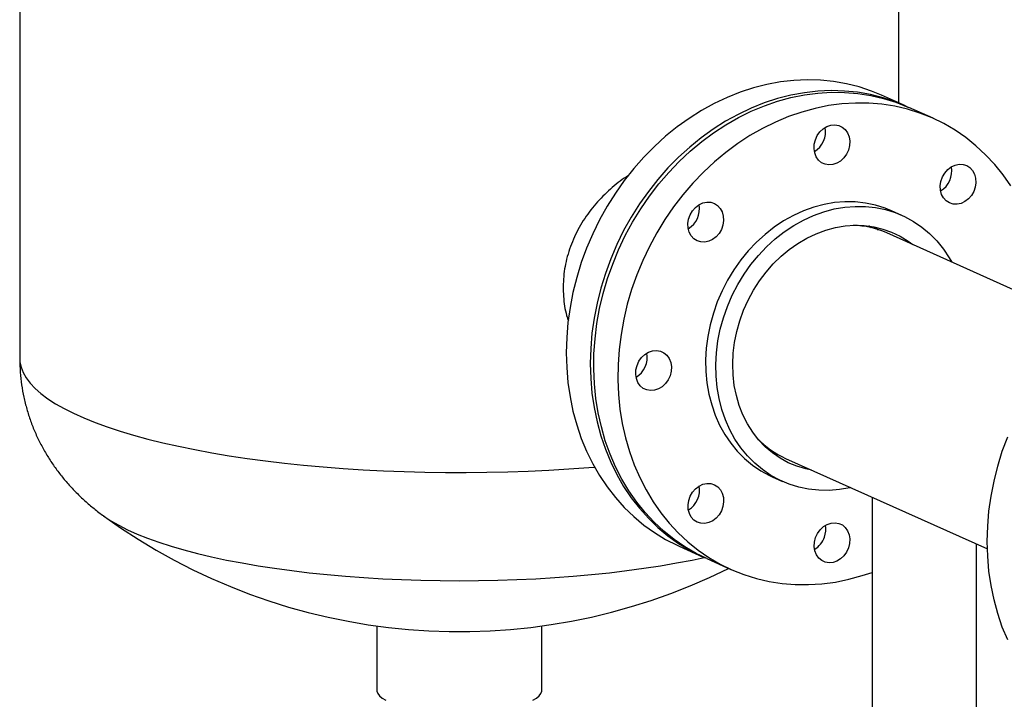
# Model space of a CAD drawing. Extents: x 19.1 to 29.8, y 0.6 to 8.7.
# Drawn here: x 25.7 to 26.2, y 5.5 to 5.8 of the extents above; entities that cross this region are included whole.
import ezdxf

# ---------------------------------------------------------------- set-up
doc = ezdxf.new("R2010")
doc.units = 0
doc.header["$MEASUREMENT"] = 0
doc.layers.get('0').update_dxf_attribs({"linetype": 'CONTINUOUS'})
doc.layers.add('D7', color=7, linetype='CONTINUOUS')

# ---------------------------------------------------------------- blocks, each defined once
blk = doc.blocks.new('A$C44E539BE')
at = {"color": 7, "linetype": 'CONTINUOUS'}
for p, q in [((4.625211995789179, 2.553116283038125), (4.625211995789179, 1.992100841528205)), ((5.098976683924299, 2.130034524537845), (5.098976683924299, 2.247998980847506)), ((5.102590476509114, 2.128414538362004), (5.089636186412925, 2.134221787741796)), ((5.117432645962502, 2.121760975819169), (5.104441191479957, 2.127584885537584)), ((5.100562875695452, 2.06945426179128), (5.09508505955565, 2.071909899587282)), ((5.077278589733844, 2.063881254071833), (5.077063969470125, 2.064081528418002)), ((5.086076839662233, 2.063118591076427), (5.087843162885228, 2.061726000806176)), ((5.201209107728225, 2.011193727057223), (5.092465755883616, 2.059942038069829)), ((5.024621732400441, 1.947098124421577), (5.024914030654351, 1.947071171208321)), ((5.033551973017317, 1.940618142787581), (5.031337221874914, 1.941010289463136)), ((5.037959326803879, 1.938354068150972), (5.146702678648488, 1.889605757138367)), ((5.030767528946889, 1.928436092188901), (5.036245345086705, 1.925980454392902)), ((5.084537133735829, 1.917473813735401), (5.084537133735829, 1.637671196080883)), ((4.980623328253436, 1.891045804757407), (4.993577618349626, 1.885238555377613)), ((5.14079668959716, 1.637671169468564), (5.14079668959716, 1.892253299410524)), ((4.995428333320469, 1.884408902553198), (5.008419787803014, 1.878584992834777)), ((4.817678952493416, 1.848045461615958), (4.817678952493416, 1.813199294005959)), ((4.90650972722009, 1.813199405229809), (4.90650972722009, 1.848045572839809))]:
    blk.add_line(p, q, dxfattribs=at)
at = {"color": 7, "linetype": 'CONTINUOUS', "flags": 128}
for points in [[(5.089636186412925, 2.134221787741796), (5.084262478757374, 2.136432421912159), (5.077609405319286, 2.138649363789107), (5.070788751675288, 2.140369066979004), (5.063827287331968, 2.141584572371431), (5.056752555481033, 2.142291193801319), (5.04959256352533, 2.142486169777714), (5.042375473604743, 2.142168617239279), (5.035129757333188, 2.141339856703325), (5.027884041061618, 2.140003173410157), (5.020666951141031, 2.138163837347514), (5.013506959185328, 2.135829036981653), (5.006432227334393, 2.133008071868525), (4.999470917728097, 2.12971209687147), (4.992650109347075, 2.125953960305545), (4.985997035908987, 2.121748690942225), (4.979538002709312, 2.117112775246834), (4.97329823188435, 2.112064479429788), (4.967302481359205, 2.106623812495488), (4.961574425899833, 2.100812218019969), (4.956136657112943, 2.094652617297556), (4.951010683446007, 2.088169323047521), (4.946216620713223, 2.081387906876224), (4.94177350156955, 2.074335159228233), (4.937698811299633, 2.067038933726233), (4.934008642554836, 2.059527954559866), (4.930717540616179, 2.051831922803514), (4.927838503394376, 2.043981214389544), (4.925382826692761, 2.036006770692683), (4.923360413681429, 2.027940101627819), (4.921779001211952, 2.019812997452081), (4.920644933502679, 2.011657558082649), (4.919962697927538, 2.00350599429001), (4.919735079753131, 1.995390435086754), (4.919962697927538, 1.987342944654256), (4.920644933502679, 1.979395272755917), (4.921779001211952, 1.971578759150455), (4.923360413681429, 1.963924273518553), (4.925382826692761, 1.956462019753876), (4.927838503394376, 1.949221475889762), (4.930717540616179, 1.942231149047951), (4.934008642554836, 1.935518691049805), (4.937698811299633, 1.929110593291703), (4.94177350156955, 1.923032080427251), (4.946216620713223, 1.917307239807319), (4.951010683446007, 1.911958569988774), (4.956136657112943, 1.90700721649232), (4.961574425899833, 1.902472739142456), (4.967302481359205, 1.898373022676298), (4.97329823188435, 1.894724193548016), (4.979538002709312, 1.891540749368859), (4.980623328253436, 1.891045804757407)], [(5.103513018695303, 2.127994937994921), (5.097216768853563, 2.130625172532365), (5.09056369541549, 2.132842114409313), (5.083743041771477, 2.134561817599212), (5.076781577428143, 2.135777322991635), (5.069706845577208, 2.136483944421527), (5.062546853621519, 2.136678920397919), (5.055329763700918, 2.136361367859485), (5.048084047429377, 2.135532607323532), (5.040838331157808, 2.134195924030364), (5.033621241237206, 2.13235658796772), (5.026461249281517, 2.130021787601859), (5.019386517430583, 2.127200822488734), (5.012425207824272, 2.123904847491677), (5.005604399443236, 2.120146710925755), (4.998951326005162, 2.115941441562433), (4.992492292805501, 2.111305525867041), (4.986252521980539, 2.106257230049992), (4.98025677145538, 2.100816563115695), (4.974528715996023, 2.095004968640175), (4.969090947209132, 2.088845367917764), (4.963964973542197, 2.082362073667729), (4.959170910809412, 2.07558065749643), (4.954727791665739, 2.068527909848437), (4.950653101395822, 2.061231684346443), (4.946962932651026, 2.053720705180074), (4.943671830712368, 2.046024673423722), (4.940792793490552, 2.038173965009752), (4.938337116788936, 2.03019952131289), (4.93631470377759, 2.022132852248025), (4.934733291308142, 2.014005748072287), (4.933599223598868, 2.005850308702859), (4.932916988023727, 1.997698744910218), (4.932689369849292, 1.989583185706963), (4.932916988023727, 1.98153569527446), (4.933599223598868, 1.973588023376124), (4.934733291308142, 1.965771509770664), (4.93631470377759, 1.958117024138757), (4.938337116788936, 1.950654770374086), (4.940792793490552, 1.943414226509968), (4.943671830712368, 1.936423899668159), (4.946962932651026, 1.929711441670013), (4.950653101395822, 1.923303343911908), (4.954727791665739, 1.917224831047457), (4.959170910809412, 1.911499990427527), (4.963964973542197, 1.906151320608978), (4.969090947209132, 1.901199967112526), (4.974528715996023, 1.896665489762664), (4.98025677145538, 1.892565773296508), (4.986252521980539, 1.88891694416822), (4.992492292805501, 1.885733499989064), (4.994504338435696, 1.884829201021357)], [(4.995428333320469, 1.884408902553198), (4.989680162046902, 1.887226529698446), (4.983619576705259, 1.890757329286962), (4.977820651685114, 1.894742946874612), (4.972306442804303, 1.899167670547409), (4.967098613247323, 1.904013983863947), (4.962217588302416, 1.909262761564357), (4.957682864835668, 1.91489331581479), (4.953512082868734, 1.920883386914038), (4.949721954001099, 1.927209368320335), (4.946327178250847, 1.933846317382415), (4.943341372476802, 1.940767964632896), (4.940776296693379, 1.947947115937287), (4.93864200880774, 1.955355287296078), (4.936946864619578, 1.962963352044993), (4.935697672558327, 1.970741261950436), (4.934899384209011, 1.978658302991811), (4.93455509431228, 1.986683224801568), (4.934666040764377, 1.994784370105241), (4.935231914091283, 2.002929764112626), (4.936250547974517, 2.011087284006714), (4.937717764514169, 2.019224678968132), (4.939627838440124, 2.027309898421955), (4.941973342374787, 2.035311025768814), (4.944744837359188, 2.043196404727104), (4.947931491801079, 2.050935033848767), (4.951520772000869, 2.058496261394686), (4.955498442151558, 2.065850346241578), (4.9598487190759, 2.072968178977455), (4.964554581700291, 2.079821716466237), (4.969597306843887, 2.086383912481051), (4.97495724290355, 2.092628833315415), (4.980612881431846, 2.098531864223275), (4.98654224977016, 2.104069701785737), (4.992721827889604, 2.10922053722886), (4.999127167339061, 2.113963933179194), (5.005732891245295, 2.118281255130623), (5.01251315852388, 2.122155438784277), (5.019441199668258, 2.125571222708619), (5.026489471486677, 2.128515085168313), (5.033630276050381, 2.130975422906524), (5.040835451219486, 2.132942504900469), (5.048076525380061, 2.134408624923693), (5.055325026918204, 2.135367932057124), (5.062552174745882, 2.135816686471386), (5.069729497249206, 2.135753093035645), (5.076828677551227, 2.135177450782126), (5.083821862986177, 2.134091940270451), (5.09068120088822, 2.132500942541104), (5.097379767013784, 2.130410660088654), (5.103891101330355, 2.127829392668505), (5.104441191479957, 2.127584885537584)], [(5.159348896414237, 2.085286491458326), (5.155178269184326, 2.091276585679814), (5.150643390980541, 2.096907116808008), (5.145762366035648, 2.102155894508415), (5.140554536478668, 2.107002207824954), (5.135040327597842, 2.111426931497753), (5.129241402577712, 2.115412549085401), (5.123180817236054, 2.118943348673921), (5.1168825558129, 2.122005482950082), (5.110371221496329, 2.124586750370235), (5.103672655370765, 2.126677032822685), (5.096813317468722, 2.128268030552031), (5.089820132033772, 2.129353541063707), (5.082720951731751, 2.129929183317228), (5.075543629228427, 2.129992776752966), (5.06831648140075, 2.129544022338705), (5.061067979862607, 2.128584715205274), (5.053826905702032, 2.127118595182053), (5.046621730532927, 2.125151513188105), (5.039480925969222, 2.122691175449893), (5.032432654150789, 2.119747312990204), (5.025504613006426, 2.116331529065858), (5.01872434572784, 2.112457345412204), (5.012118621821607, 2.108140023460774), (5.005713282372149, 2.103396627510441), (4.999533704252705, 2.098245792067318), (4.993604335914391, 2.092707954504857), (4.987948697386095, 2.086804923596996), (4.982588761326419, 2.080560002762636), (4.977546036182837, 2.073997806747818), (4.972840173558446, 2.067144269259036), (4.968489896634104, 2.060026436523162), (4.964512226483414, 2.052672351676267), (4.960922946283624, 2.04511112413035), (4.957736291841734, 2.037372495008687), (4.954964796857332, 2.029487116050395), (4.95261929292267, 2.021485988703536), (4.950709218996714, 2.013400769249713), (4.949242002457062, 2.005263374288295), (4.948223368573828, 1.997105854394207), (4.947657495246922, 1.988960460386825), (4.947546548794826, 1.98085931508315), (4.947890838691556, 1.972834393273392), (4.948689127040872, 1.964917352232017), (4.949938319102124, 1.957139442326574), (4.951633463290285, 1.949531377577659), (4.953767751175924, 1.942123206218869), (4.956332826959347, 1.934944054914479), (4.959318632733392, 1.928022407663996), (4.962713408483644, 1.921385458601917), (4.966503537351279, 1.915059477195618), (4.970674319318213, 1.90906940609637), (4.975209042784961, 1.903438851845938), (4.980090067729869, 1.898190074145528), (4.985297897286848, 1.89334376082899), (4.99081210616766, 1.888919037156193), (4.996611031187804, 1.884933419568545), (5.002671616529447, 1.881402619980027), (5.008970032689639, 1.8783405088261), (5.015481212269187, 1.875759218283707), (5.022179778394722, 1.873668935831259), (5.029039116296794, 1.87207789495523), (5.036032301731744, 1.870992427590237), (5.043131482033765, 1.870416742190034), (5.05030880453706, 1.870353148754295), (5.057535952364752, 1.870801903168556), (5.064784453902881, 1.87176125344867), (5.072025528063485, 1.873227373471894), (5.079230703232589, 1.875194455465841), (5.084537100279114, 1.876973417528274)], [(5.054002532233618, 2.11019513895427), (5.055043293512433, 2.112453197009803), (5.056477551064255, 2.114458967329006), (5.058233352169047, 2.116111952969713), (5.060222341981437, 2.11732913980028), (5.062345179326691, 2.118049602686047), (5.064495250389648, 2.118237174610539), (5.066564703458774, 2.117882427109827), (5.068449709985508, 2.117003154401844), (5.070055880380131, 2.115643499944055), (5.071302751385893, 2.113871563563831), (5.072127499767724, 2.111776245777389), (5.072489120212062, 2.10946265134153), (5.07236919901208, 2.107046682089334), (5.071773925649076, 2.104649599010386), (5.070733009633194, 2.102391517832614), (5.069298752081387, 2.10038570436673), (5.067543105713632, 2.098732784994943), (5.06555396116422, 2.097515531895454), (5.063431123818937, 2.096795112156371), (5.061281207493032, 2.096607563354117), (5.059211754423892, 2.096962310854829), (5.057326593160148, 2.097841517293888), (5.055720422765511, 2.099201214898362), (5.054473706496786, 2.100973131254141), (5.053648803377918, 2.103068425918347), (5.053287337670604, 2.105382086623128), (5.0534072588706, 2.107798012728638), (5.054002532233618, 2.11019513895427)], [(5.127212800085069, 2.095557540100894), (5.129281788943125, 2.09653250401646), (5.13143170526903, 2.096989374416618), (5.133554697351322, 2.096905217925532), (5.13554446084887, 2.096284342213568), (5.137301190375858, 2.095157784655078), (5.138736685823922, 2.093582090614841), (5.139779149210121, 2.091636233329273), (5.140375969943456, 2.089417801731742), (5.140497593250792, 2.087038055733049), (5.140137829650847, 2.084616320250368), (5.13931447390231, 2.082273994013831), (5.138069150266851, 2.080128572201988), (5.136464063031461, 2.078287638099332), (5.134579830189885, 2.076843448076308), (5.132510841331857, 2.075868484160742), (5.130360925005952, 2.075411613760582), (5.128237778186623, 2.075495747129431), (5.126248014689061, 2.076116622841398), (5.12449143989911, 2.077243203522124), (5.123055944451032, 2.07881889756236), (5.122013481064862, 2.080764754847928), (5.121416660331512, 2.08298318644546), (5.121295037024176, 2.085362932444153), (5.121654800624135, 2.087784667926834), (5.122478156372672, 2.090126994163371), (5.123723480008103, 2.092272415975212), (5.125328567243521, 2.094113350077872), (5.127212800085069, 2.095557540100894)], [(4.986019590805206, 2.060383273416039), (4.985422615334819, 2.062601681891333), (4.985300992027497, 2.064981427890022), (4.985660910364466, 2.067403186494945), (4.986484111375979, 2.069745489609242), (4.987729589748461, 2.071890891396641), (4.989334676983866, 2.07373186864598), (4.991218909825413, 2.075176015522323), (4.993287743946432, 2.07615095631565), (4.995437660272337, 2.076607869862491), (4.997560807091666, 2.076523736493644), (4.999550570589214, 2.075902860781677), (5.001307300116203, 2.07477630322319), (5.002742795564281, 2.073200609182952), (5.003785104213428, 2.071254728775144), (5.004382079683815, 2.069036320299852), (5.004503702991137, 2.06665657430116), (5.004143784654154, 2.064234815696241), (5.003320583642655, 2.061892512581941), (5.002075105270173, 2.059747067647861), (5.000470018034768, 2.057906133545202), (4.998585785193221, 2.056461943522181), (4.996516796335165, 2.055486979606614), (4.99436688000926, 2.055030109206455), (4.992243887926968, 2.055114222550857), (4.99025412442942, 2.055735141409508), (4.988497394902431, 2.056861698967997), (4.987061899454368, 2.058437393008231), (4.986019590805206, 2.060383273416039)], [(5.09508505955565, 2.071909899587282), (5.091533070980638, 2.073355764475802), (5.086333442486357, 2.074978261272071), (5.080974125374816, 2.076089813009648), (5.075491328111532, 2.076682713700451), (5.069922806532411, 2.076753026606821), (5.064306316473285, 2.076300180432411), (5.058680542192214, 2.075327323789021), (5.053083703736185, 2.073841117096463), (5.047554175889168, 2.07185165248477), (5.042129714487068, 2.069372553916442), (5.036847146943494, 2.066420758355217), (5.031742836461085, 2.063016412546058), (5.026851444135012, 2.059182774330623), (5.022206547901312, 2.054946089402793), (5.017839868851574, 2.050335216817374), (5.013781116495984, 2.045381649014566), (5.0100579887633, 2.040119296086517), (5.006696172000908, 2.034584097457194), (5.0037182578155, 2.028813773733337), (5.001144980969393, 2.022847839095648), (4.998993672010194, 2.016727024902909), (4.997279030955958, 2.01049309327643), (4.99601281782116, 2.004188661415491), (4.995203852616648, 1.99785685642389), (4.994857396401464, 1.991540834500834), (4.994975924968138, 1.985283767112082), (4.995558509894529, 1.979128446474214), (4.996601437491798, 1.973116860283366), (4.998097435119483, 1.967290076104054), (5.000036135396378, 1.961687922415737), (5.00240454041181, 1.956348669659374), (5.005186402777362, 1.951308808308423), (5.008362689838116, 1.94660268676872), (5.011911583672493, 1.942262554525173), (5.015809100040492, 1.938317964283763), (5.0200283146985, 1.934795915240461), (5.024540756032614, 1.931720500274493), (5.029315167162302, 1.92911263467706), (5.030767528946889, 1.928436092188901)], [(5.07300745973162, 1.922642439986496), (5.072649707713104, 1.922562963922236), (5.067023933432047, 1.921590150425533), (5.061407598109959, 1.921137327373359), (5.055838921793772, 1.921207574010809), (5.050356279267525, 1.921800540970534), (5.044996807418961, 1.922912069585872), (5.039797178924665, 1.92453456638214), (5.034792983302104, 1.926656996881058), (5.03001857217243, 1.929264862478491), (5.025506130838316, 1.932340277444459), (5.021286916180294, 1.935862326487759), (5.017389399812295, 1.939806916729172), (5.013840505977917, 1.944147048972721), (5.010664218917192, 1.948853170512419), (5.007882356551612, 1.953893031863372), (5.005513951536194, 1.959232284619737), (5.003575251259285, 1.964834438308052), (5.002079253631614, 1.970661222487363), (5.001036326034331, 1.97667280867821), (5.000453741107968, 1.982828129316082), (5.000335212541266, 1.989085196704832), (5.000681668756449, 1.995401218627886), (5.001490633960991, 2.001733023619489), (5.002756847095789, 2.008037455480429), (5.00447148815001, 2.014271387106906), (5.006622797109209, 2.020392201299644), (5.00919607395533, 2.026358135937337), (5.012173988140738, 2.032128459661194), (5.015535804903131, 2.037663658290515), (5.019258932635786, 2.042926011218563), (5.023317684991376, 2.047879579021374), (5.027684364041129, 2.052490451606791), (5.032329260274842, 2.056727136534623), (5.037220652600887, 2.060560774750058), (5.04232496308331, 2.063965120559215), (5.04760753062687, 2.066916916120442), (5.053031992028998, 2.06939601468877), (5.058561519875987, 2.071385479300461), (5.06415835833203, 2.072871685993023), (5.069784132613087, 2.073844542636411), (5.075400622672213, 2.07429738881082), (5.080969144251348, 2.074227075904447), (5.086451941514632, 2.073634175213646), (5.091811258626173, 2.072522623476069), (5.097010887120454, 2.0709001266798), (5.102015082743016, 2.068777696180882), (5.106789648609727, 2.066169853705689), (5.111301935206804, 2.0630943724708), (5.115521304601863, 2.059572346549735), (5.119418666232853, 2.055627776332769), (5.12296771480424, 2.051287624064778), (5.126143847127956, 2.046581522549523), (5.127513888811372, 2.044230409905349)], [(5.051931502255719, 1.932090526430248), (5.048902370112636, 1.932720220053587), (5.044059255740628, 1.93416183343519), (5.039406777392337, 1.936100894716044), (5.034981143533322, 1.938522147238474), (5.030817015258769, 1.941406651387747), (5.026947196819556, 1.944731910934336), (5.023401707199888, 1.948471863740553), (5.02020855380264, 1.952597213105126), (5.017392494552944, 1.957075674252162), (5.01497565684641, 1.96187223940681), (5.012977073338043, 1.966949324161972), (5.011412217731028, 1.972267215871795), (5.010293314250909, 1.97778424933619), (5.009629337645571, 1.98345732456104), (5.009425239500054, 1.989242006880414), (5.009682876658736, 1.995093010863479), (5.010399928066128, 2.000964556219027), (5.011571132663128, 2.006810682213422), (5.013187051490796, 2.012585666746282), (5.015234996112447, 2.018244251377252), (5.017699183350821, 2.023742182208466), (5.020560116339873, 2.029036462569041), (5.023795667683977, 2.034085644310808), (5.02738015103575, 2.038850163688395), (5.031285868466462, 2.04329274516834), (5.03548187256964, 2.047378647918024), (5.039935668568525, 2.051075920150294), (5.044612285893841, 2.054355562416801), (5.049475051868946, 2.057191902099311), (5.05448605592094, 2.059562835363146), (5.059605840106563, 2.061449694619326), (5.064794637008596, 2.062837778675969), (5.070011596050485, 2.063716237127077), (5.07521602139277, 2.0640781258904), (5.080367062458926, 2.063920662989736), (5.085424487620564, 2.063245085286037), (5.090348684197458, 2.062056605330704), (5.095101277405611, 2.060364676441288), (5.099644820883192, 2.058182385550128), (5.103943879849858, 2.055526873940104), (5.106437931335471, 2.053678539495782)], [(5.08401636134095, 2.062797449323985), (5.082923298945225, 2.063542049494257), (5.082726318703187, 2.06367148097369)], [(5.157627202997453, 1.840510330203455), (5.154748165775651, 1.847500657045265), (5.152292489074036, 1.854741200909383), (5.150270076062704, 1.862203454674058), (5.148688663593212, 1.86985794030596), (5.147554595883953, 1.877674453911422), (5.146872360308812, 1.885622125809758), (5.146644742134391, 1.893669616242261), (5.146872360308812, 1.901785175445514), (5.147554595883953, 1.909936739238154), (5.148688663593212, 1.918092178607584), (5.150270076062704, 1.926219282783323), (5.152292489074036, 1.934285951848188), (5.154748165775651, 1.942260395545049), (5.157627202997453, 1.95011110395902)], [(4.963087562627614, 1.975301027912482), (4.961202401363856, 1.976180277498226), (4.959596230969218, 1.977539931956014), (4.958349514700494, 1.979311891458479), (4.957524611581626, 1.98140718612268), (4.957163145874311, 1.98372080368078), (4.95728291233727, 1.986136749810735), (4.957878340437311, 1.988533856011922), (4.958919101716141, 1.990791914067457), (4.960353359267963, 1.992797727533339), (4.962109160372755, 1.994450670027367), (4.964098150185144, 1.995667900004617), (4.966220987530413, 1.996388319743699), (4.968371058593355, 1.996575891668191), (4.970440356925458, 1.996221164191925), (4.972325518189216, 1.995341914606182), (4.973931688583825, 1.993982217001711), (4.975178559589601, 1.992210323768169), (4.976003307971432, 1.990115005981722), (4.976364928415784, 1.987801368399182), (4.976245007215788, 1.98538544229367), (4.975649733852769, 1.982988316068039), (4.974608817836902, 1.980730234890268), (4.973174560285109, 1.978724464571065), (4.97141891391734, 1.977071502052596), (4.969429769367927, 1.975854292099791), (4.967306932022645, 1.975133829214024), (4.96515701569674, 1.97494628041177), (4.963087562627614, 1.975301027912482)], [(4.625211995789179, 1.992100841528205), (4.625301982396003, 1.990411516113833), (4.62587445832299, 1.987519132027399), (4.626973815135976, 1.984637129246972), (4.628597997612665, 1.981771608484787), (4.630743211657283, 1.978929264990861), (4.633404675766407, 1.976116219279471), (4.636576429525782, 1.97333884288929), (4.640251429361918, 1.970603345503345), (4.644421548542134, 1.967915774948984), (4.649077017211788, 1.965282360711265), (4.654207899669593, 1.962708666710637), (4.659802926566407, 1.96020048476974), (4.665849233306908, 1.95776358192887), (4.672333432099357, 1.955403219859279), (4.679240801504058, 1.953124888134414), (4.686556454234683, 1.950933410763114), (4.694263859883002, 1.948833793411922), (4.702345762231396, 1.946830719696153), (4.710783821903057, 1.944928711375453), (4.719559950009774, 1.943131900451626), (4.728653998206134, 1.94144432477743), (4.738045508672663, 1.939869975961137), (4.747714060356095, 1.938411996728633), (4.757637695942385, 1.937073941025766), (4.767794649620789, 1.935858537038246), (4.778161821932663, 1.934768740853939), (4.788716257046737, 1.933806889240604), (4.799434582796529, 1.932975043159243), (4.810292653330343, 1.932275147959669), (4.821266263811061, 1.931708712989376), (4.832331102540358, 1.931277018033582), (4.843462441484611, 1.930981067070754), (4.854635136274858, 1.930821588272598), (4.8658244956437, 1.930798736735185), (4.87700547097382, 1.930912827750144), (4.888153562500982, 1.931163190653387), (4.89924299579851, 1.931549818685315), (4.910250081553521, 1.932071307910632), (4.921149034229735, 1.932727009127379), (4.931916772352785, 1.933514968446858), (4.934962395136914, 1.933763955269181)], [(5.028695241786473, 1.943143680287233), (5.028736247100021, 1.943132635300292), (5.0302059394322, 1.942762176273956)], [(4.998639633680448, 1.904788428553052), (4.996570644822391, 1.903813464637484), (4.994420728496472, 1.903356594237327), (4.992297736414194, 1.903440707581729), (4.990307972916646, 1.904061626440378), (4.98855124338963, 1.905188183998866), (4.98711574794158, 1.906763878039103), (4.986073439292419, 1.908709758446911), (4.985476463822046, 1.910928166922203), (4.985354840514724, 1.913307912920895), (4.985714758851692, 1.915729671525816), (4.986537959863206, 1.918071974640116), (4.987783438235688, 1.92021737642751), (4.989388370734041, 1.922058330554614), (4.991272603575602, 1.923502477430953), (4.993341592433659, 1.924477484493205), (4.995491508759564, 1.924934354893362), (4.997614655578893, 1.924850221524513), (4.999604419076441, 1.924229345812548), (5.001360993866392, 1.923102765131824), (5.002796644051493, 1.921527094213823), (5.003838952700654, 1.919581213806015), (5.004435928171013, 1.917362805330723), (5.004557396741326, 1.914983036209793), (5.004197633141366, 1.91256130072711), (5.003374277392844, 1.910218974490573), (5.002128953757399, 1.908073552678732), (5.000523866521995, 1.906232618576076), (4.998639633680448, 1.904788428553052)], [(4.670328648653403, 1.90743884013781), (4.67050566880544, 1.907310650008047), (4.674269116162598, 1.904801963353361), (4.678522676528338, 1.902346222477616), (4.683254889050268, 1.899950044963604), (4.688453972292386, 1.897619359707293), (4.694105989609746, 1.89536041433566), (4.700195921198279, 1.893179294620023), (4.706708426670168, 1.891081397644871), (4.713626522515703, 1.889072302152392), (4.720931880467653, 1.887157172344586), (4.728605350697855, 1.88534126325231), (4.736627355933216, 1.883628911657305), (4.744976270553032, 1.882025002634619), (4.753631017789722, 1.880533435303581), (4.762568568279654, 1.879158244196733), (4.771766191023708, 1.877902867648749), (4.781198892952624, 1.876770833163039), (4.79084300353545, 1.875764797898488), (4.800672899645242, 1.874887554427203), (4.810663101782417, 1.874141276001173), (4.820787308886487, 1.873528226701233), (4.831019304538891, 1.873049615285789), (4.841332669708287, 1.872706833831042), (4.851700152692736, 1.87250072279969), (4.862094347053208, 1.872432099532189), (4.872488704677941, 1.872500841657751), (4.882856213243947, 1.87270675743888), (4.893169241480216, 1.873049562649116), (4.903401480653905, 1.873528102717477), (4.913525800471255, 1.874141313901826), (4.923515833214019, 1.874887605628857), (4.933345664265481, 1.875764814249631), (4.942989688482918, 1.87677082235967), (4.952422753825125, 1.877902939478868), (4.961619910863725, 1.879158291809305), (4.970557949043901, 1.880533411015294), (4.979212324162908, 1.882025056663307), (4.987561767152336, 1.88362898256208), (4.994092906936395, 1.885009473048233)], [(5.071850056268936, 1.890150852821914), (5.070809140253068, 1.88789277164414), (5.069374882701247, 1.885886958178255), (5.067619236333492, 1.884234038806469), (5.06563009178408, 1.883016828853664), (5.063507254438811, 1.882296365967895), (5.061357338112906, 1.882108817165643), (5.059287885043751, 1.882463564666353), (5.057402723780008, 1.883342771105418), (5.05579655338537, 1.884702468709889), (5.054549837116646, 1.886474385065669), (5.053724933997778, 1.888569679729872), (5.053363468290463, 1.890883340434654), (5.053483234753436, 1.89329928656461), (5.054078662853478, 1.895696392765797), (5.055119424132293, 1.897954450821328), (5.056553681684115, 1.899960221140531), (5.058309482788921, 1.901613206781238), (5.060298472601296, 1.902830393611805), (5.062421309946551, 1.903550856497573), (5.064571381009507, 1.903738428422066), (5.06664067934161, 1.903383657799115), (5.068525840605368, 1.902504408213374), (5.070132010999991, 1.901144753755582), (5.07137872726873, 1.899372837399802), (5.072203630387598, 1.897277499588914), (5.072565250831921, 1.894963905153054), (5.07244532963194, 1.892547935900862), (5.071850056268936, 1.890150852821914)], [(4.817678952493416, 1.813199294005959), (4.817695904648595, 1.812882503996735), (4.818100048603789, 1.811620320349049), (4.819038169926863, 1.810377267816359), (4.820498904314668, 1.809168522172139), (4.822464447494163, 1.808008724058177)], [(4.901724359186268, 1.808008680839968), (4.903690042295445, 1.809168535398013), (4.905150962153108, 1.810377275321728), (4.906088862429151, 1.81162042490682), (4.906493083454997, 1.812882507671525), (4.90650972722009, 1.813199405229809)]]:
    blk.add_lwpolyline(points, dxfattribs=at)
at = {"color": 7, "linetype": 'CONTINUOUS'}
for centre, radius, start, end in [((5.046818228104136, 2.1146262589302), 0.01268723066484741, 301.6452032946801, 10.06305272923389), ((5.114812996438225, 2.093410422022134), 0.01269937326711205, 301.682438576561, 10.02581744734668), ((4.978819099743582, 2.073029003561126), 0.01269936864127563, 301.6816651897262, 10.02553262553009), ((5.073081038143847, 2.01650611042371), 0.04756518781976007, 65.9496037100007, 88.45961249249115), ((4.950694003588062, 1.992964998003296), 0.01268726657358975, 301.6452769246719, 10.06312087112059), ((5.057545560561728, 1.981804083019235), 0.04766051137859886, 223.2708461539781, 245.7352803787449), ((4.978865134682955, 1.921357051917716), 0.01270663465404788, 302.2638623572892, 10.01247635642791), ((4.862094423420821, 2.170716225726275), 0.3257132794462347, 233.9167609651034, 296.459686171685), ((5.047331634995409, 1.900136601190618), 0.01225527904011869, 340.1477631774803, 10.37843084016749), ((5.046981327616187, 1.900014652647285), 0.01254553122789332, 301.5774977729315, 341.2149754515049)]:
    blk.add_arc(centre, radius, start, end, dxfattribs=at)
for points, knots in [([(4.953278519591073, 2.090810249876038), (4.952896451931018, 2.0905955732982), (4.949429910143273, 2.088647789160128), (4.943337829160278, 2.083636708773384), (4.935428070175199, 2.075814411169913), (4.928641227086736, 2.06669888168187), (4.923298654537, 2.056668430974191), (4.919656505322301, 2.046029648645491), (4.91789664609265, 2.035119551173188), (4.918149933485772, 2.024462995163513), (4.919290221846474, 2.016827632780159), (4.920747971933658, 2.013091355633873), (4.92096893646643, 2.012525013884919)], [0, 0, 0, 0, 0.01465990500672924, 0.1330109261346557, 0.2540905782070657, 0.3751675637804366, 0.498599709986631, 0.62200622463648, 0.7423281902779204, 0.862643200402218, 0.9791795717852191, 1, 1, 1, 1]), ([(4.625226924076649, 1.992103261952326), (4.625222007626611, 1.991949474998434), (4.62514430907337, 1.989519057989139), (4.625434246218084, 1.984820305957832), (4.626127263720257, 1.978070418599706), (4.627321604489559, 1.971434190450929), (4.62893563644338, 1.964941086711245), (4.630967813638257, 1.958614640757196), (4.633394758213775, 1.952477977206192), (4.636195708227838, 1.946550051311081), (4.639348952209325, 1.940847240224289), (4.642832879083919, 1.935382959579431), (4.64662728022315, 1.930166151003681), (4.650713652364693, 1.925199426784499), (4.655079477764055, 1.920484783428658), (4.659715088591277, 1.916003760521186), (4.664637818577511, 1.911782631222088), (4.668229062654994, 1.908913070096486), (4.670207283002732, 1.907541369737021), (4.670416306783345, 1.907396432397092)], [0, 0, 0, 0, 0.004441432463801131, 0.07019147419430435, 0.1355121500122529, 0.2004624653195063, 0.2651212846303861, 0.329569212323914, 0.3938962151053966, 0.4581910843889692, 0.5225598588457571, 0.587138398471529, 0.6520816536758496, 0.7175828675782565, 0.7839020954197359, 0.8513672258566298, 0.9204081609014055, 0.9915901243595118, 1, 1, 1, 1])]:
    blk.add_open_spline(points, degree=3, knots=knots, dxfattribs=at)

msp = doc.modelspace()

# ---------------------------------------------------------------- block references
at = {"layer": 'D7', "color": 7, "linetype": 'CONTINUOUS'}
msp.add_blockref('A$C44E539BE', (21.03811399321584, 3.656285112317853), dxfattribs=at)

doc.saveas('drawing.dxf')
